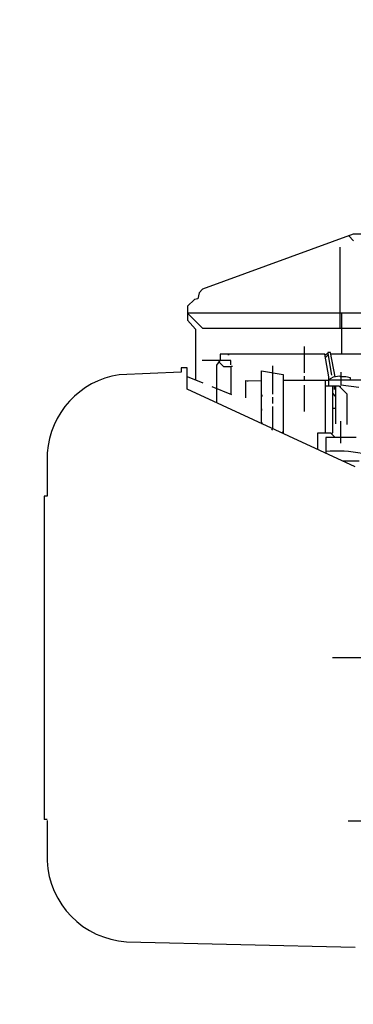
# Model space of a CAD drawing. Units: millimetres. Extents: x 8770 to 16008, y 38768 to 42833.
# Drawn here: x 9666 to 9775, y 40978 to 41297 of the extents above; entities that cross this region are included whole.
import ezdxf

# ---------------------------------------------------------------- set-up
doc = ezdxf.new("R2010")
doc.units = ezdxf.units.MM
doc.header["$LTSCALE"] = 2
for name, color, linetype in [('ACO DIM', 1, 'Continuous'), ('ACO DIM @ 30', 1, 'Continuous'), ('ACO TEXT @ 30', 1, 'Continuous')]:
    doc.layers.add(name, color=color, linetype=linetype)
doc.layers.add('körperlinien dünn', color=1, linetype='Continuous', lineweight=25)
doc.styles.add('ACO', font='trebuc.ttf', dxfattribs={"width": 0.8})
doc.styles.get("Standard").update_dxf_attribs({"font": 'simplex.shx'})
doc.dimstyles.new('ISO-25', dxfattribs={"dimtxt": 2.5, "dimasz": 2.5, "dimexe": 1.25, "dimexo": 0.625, "dimtad": 1, "dimtxsty": 'Standard', "dimcen": 2.5, "dimadec": 0, "dimazin": 0, "dimtfac": 1, "dimtmove": 0, "dimatfit": 3, "dimfxl": 1, "dimarcsym": 0})

# ---------------------------------------------------------------- blocks, each defined once
blk = doc.blocks.new('*D698')
at = {"layer": 'ACO DIM', "color": 0, "lineweight": 5, "transparency": 16777216}
for p, q in [((10044.44, 41908.13), (9271.43, 41908.13)), ((9308.93, 40728.13), (9308.93, 41833.13)), ((10176.04, 40653.13), (9271.43, 40653.13))]:
    blk.add_line(p, q, dxfattribs=at)
at = {"layer": 'ACO DIM', "color": 0, "transparency": 16777216}
for points in [[(9296.43, 41833.13), (9321.43, 41833.13), (9308.93, 41908.13)], [(9296.43, 40728.13), (9321.43, 40728.13), (9308.93, 40653.13)]]:
    blk.add_solid(points, dxfattribs=at)
at = {"layer": 'Defpoints', "color": 0, "transparency": 16777216}
for p in [(9308.93, 41908.13), (10063.19, 41908.13), (10194.79, 40653.13)]:
    blk.add_point(p, dxfattribs=at)
at = {"layer": 'ACO DIM', "color": 0, "lineweight": 5, "transparency": 16777216, "insert": (9240.77, 41044.14), "char_height": 75, "attachment_point": 5, "rotation": 90, "style": 'ACO'}
blk.add_mtext('\\A1;1250', dxfattribs=at)
blk = doc.blocks.new('*D697')
at = {"layer": 'ACO DIM', "color": 0, "lineweight": 5, "transparency": 16777216}
for p, q in [((10448.04, 42330.12), (9152.51, 42330.12)), ((9190.01, 42255.12), (9190.01, 40728.13)), ((10176.04, 40653.13), (9152.51, 40653.13))]:
    blk.add_line(p, q, dxfattribs=at)
at = {"layer": 'ACO DIM', "color": 0, "transparency": 16777216}
for points in [[(9177.51, 42255.12), (9202.51, 42255.12), (9190.01, 42330.12)], [(9177.51, 40728.13), (9202.51, 40728.13), (9190.01, 40653.13)]]:
    blk.add_solid(points, dxfattribs=at)
at = {"layer": 'Defpoints', "color": 0, "transparency": 16777216}
for p in [(10466.79, 42330.12), (9190.01, 40653.13), (10194.79, 40653.13)]:
    blk.add_point(p, dxfattribs=at)
at = {"layer": 'ACO DIM', "color": 0, "lineweight": 5, "transparency": 16777216, "insert": (9121.85, 41689.6), "char_height": 75, "attachment_point": 5, "rotation": 90, "style": 'ACO'}
blk.add_mtext('\\A1;1700', dxfattribs=at)

msp = doc.modelspace()

# ---------------------------------------------------------------- linework, layer by layer
at = {"layer": 'körperlinien dünn'}
for p, q in [((9774.664, 41227.618), (9725.731, 41209.819)), ((9791.173, 41227.618), (9774.664, 41227.618)), ((9774.791, 41225.523), (9773.263, 41227.109)), ((9770.473, 41197.075), (9770.473, 41223.449)), ((9724.643, 41208.564), (9724.238, 41206.675)), ((9725.731, 41209.819), (9724.643, 41208.564)), ((9723.122, 41206.377), (9720.88, 41204.239)), ((9724.238, 41206.675), (9723.122, 41206.377)), ((9720.88, 41204.239), (9720.88, 41199.716)), ((9720.88, 41202.092), (9911.251, 41202.092)), ((9720.88, 41201.965), (9725.769, 41197.075)), ((9770.981, 41188.63), (9770.981, 41202.092)), ((9720.88, 41199.716), (9723.483, 41196.749)), ((9723.483, 41196.749), (9723.483, 41180.33)), ((9725.769, 41197.075), (9928.777, 41197.075)), ((9758.916, 41182.597), (9758.916, 41191.17)), ((9766.464, 41188.879), (9765.547, 41188.314)), ((9767.35, 41189.201), (9766.409, 41189.201)), ((9766.409, 41189.201), (9766.464, 41188.879)), ((9766.464, 41188.879), (9767.679, 41181.835)), ((9768.783, 41181.286), (9767.35, 41189.201)), ((9731.337, 41186.598), (9725.638, 41186.598)), ((9731.337, 41186.598), (9730.278, 41185.124)), ((9732.637, 41184.566), (9731.052, 41186.202)), ((9734.913, 41186.598), (9731.337, 41186.598)), ((9765.49, 41188.63), (9731.484, 41188.63)), ((9731.484, 41188.63), (9731.484, 41186.598)), ((9734.405, 41188.503), (9733.96, 41188.503)), ((9734.913, 41185.238), (9734.913, 41186.598)), ((9766.79, 41181.353), (9765.49, 41188.63)), ((9765.677, 41187.586), (9766.531, 41188.494)), ((9785.786, 41188.63), (9767.453, 41188.63)), ((9718.784, 41182.854), (9698.655, 41182.018)), ((9720.816, 41184.248), (9718.784, 41184.248)), ((9718.784, 41184.248), (9718.784, 41182.854)), ((9720.816, 41177.302), (9720.816, 41184.248)), ((9730.278, 41185.124), (9730.278, 41172.936)), ((9735.04, 41184.566), (9732.637, 41184.566)), ((9735.04, 41175.724), (9735.04, 41184.756)), ((9735.04, 41184.756), (9735.484, 41184.756)), ((9744.946, 41179.994), (9744.946, 41183.313)), ((9744.946, 41183.313), (9751.931, 41182.049)), ((9748.438, 41184.947), (9748.438, 41178.089)), ((9770.727, 41182.788), (9770.727, 41178.779)), ((9720.816, 41181.439), (9725.821, 41179.358)), ((9739.866, 41174.539), (9739.866, 41180.121)), ((9739.866, 41180.121), (9744.946, 41179.994)), ((9740.437, 41179.803), (9740.437, 41180.121)), ((9744.946, 41166.166), (9744.946, 41180.946)), ((9751.931, 41182.049), (9751.931, 41162.942)), ((9766.79, 41180.121), (9751.931, 41180.121)), ((9758.916, 41180.121), (9758.916, 41181.581)), ((9765.71, 41163.103), (9765.71, 41180.121)), ((9768.217, 41181.183), (9766.682, 41180.375)), ((9766.682, 41180.375), (9778.029, 41180.375)), ((9766.79, 41178.279), (9766.79, 41181.353)), ((9770.302, 41181.562), (9768.217, 41181.183)), ((9770.536, 41181.327), (9770.302, 41181.562)), ((9772.326, 41181.327), (9770.536, 41181.327)), ((9773.838, 41180.995), (9772.326, 41181.327)), ((9773.838, 41180.375), (9773.838, 41180.995)), ((9775.299, 41152.157), (9720.816, 41177.302)), ((9728.754, 41178.216), (9735.167, 41175.589)), ((9748.438, 41178.089), (9748.438, 41175.676)), ((9758.916, 41170.024), (9758.916, 41178.597)), ((9770.155, 41178.279), (9765.71, 41178.279)), ((9768.06, 41163.123), (9768.06, 41178.279)), ((9768.568, 41177.2), (9768.568, 41178.279)), ((9768.949, 41178.279), (9768.949, 41166.024)), ((9772.695, 41175.739), (9770.155, 41178.279)), ((9770.727, 41178.216), (9770.219, 41178.216)), ((9770.727, 41178.779), (9776.569, 41177.971)), ((9745.009, 41175.485), (9745.009, 41174.914)), ((9748.438, 41174.723), (9748.438, 41172.691)), ((9768.06, 41175.888), (9768.758, 41175.073)), ((9772.695, 41165.897), (9772.695, 41175.739)), ((9745.009, 41170.405), (9745.009, 41170.977)), ((9748.438, 41171.675), (9748.438, 41169.105)), ((9768.949, 41171.04), (9768.06, 41171.04)), ((9745.009, 41166.469), (9745.009, 41165.961)), ((9748.438, 41169.105), (9748.438, 41164.619)), ((9770.727, 41164.246), (9770.727, 41166.913)), ((9748.151, 41164.332), (9748.438, 41164.14)), ((9751.473, 41163.153), (9751.931, 41163.611)), ((9770.727, 41159.738), (9770.727, 41164.246)), ((9763.17, 41157.754), (9763.17, 41163.103)), ((9763.17, 41163.103), (9767.368, 41163.103)), ((9775.616, 41161.579), (9765.774, 41161.579)), ((9765.774, 41161.579), (9765.774, 41156.553)), ((9767.368, 41163.103), (9768.631, 41161.88)), ((9767.482, 41162.992), (9768.06, 41163.123)), ((9768.631, 41161.88), (9768.631, 41161.579)), ((9675.351, 41156.626), (9675.351, 41142.593)), ((9771.256, 41154.023), (9776.632, 41154.023)), ((9674.335, 41142.593), (9674.335, 41037.628)), ((9675.351, 41142.593), (9674.335, 41142.593)), ((9778.029, 41090.142), (9767.996, 41090.142)), ((9675.351, 41037.628), (9674.335, 41037.628)), ((9675.287, 41037.315), (9675.287, 41024.23)), ((9783.173, 41037.12), (9773.003, 41037.12)), ((9701.131, 40997.941), (9775.299, 40996.222))]:
    msp.add_line(p, q, dxfattribs=at)
for centre, radius, start, end in [((9702.931, 41154.703), 27.647, 98.89699, 176.01207), ((9768.837, 41107.934), 49.296, 79.73765, 93.56292), ((9702.915, 41025.543), 27.659, 182.72071, 266.30229)]:
    msp.add_arc(centre, radius, start, end, dxfattribs=at)

# ---------------------------------------------------------------- dimensions: what is measured, and where the dimension line sits
at = {"layer": 'ACO DIM @ 30', "color": 1, "lineweight": 5}
for base, p1, p2, text, picture, middle in [((9190.005, 40653.132), (10466.793, 42330.12), (10194.793, 40653.132), '1700', '*D697', (9190.005, 41689.603)), ((9308.93, 41908.132), (10194.793, 40653.132), (10063.191, 41908.132), '1250', '*D698', (9308.93, 41044.137))]:
    dim = msp.add_linear_dim(base=base, p1=p1, p2=p2, angle=90, text=text, dimstyle='ISO-25', override={"dimscale": 30, "dimgap": 1, "dimtxsty": 'ACO', "dimtdec": 0, "dimtix": 0, "dimtofl": 1, "dimtmove": 0, "dimatfit": 3, "dimtolj": 1, "dimtzin": 0, "dimlwd": 5, "dimlwe": 5}, dxfattribs=at)
    dim.commit()
    dim.dimension.update_dxf_attribs({"geometry": picture, "text_midpoint": middle, "dimtype": 160})

# ---------------------------------------------------------------- next in the draw order: texts
at = {"layer": 'ACO TEXT @ 30', "insert": (8804.901, 41522.718), "char_height": 75, "width": 974.56092, "attachment_point": 1, "style": 'ACO', "bg_fill": 2}
msp.add_mtext('Помпа за освобождаване от отпадъците', dxfattribs=at)

doc.saveas('drawing.dxf')
